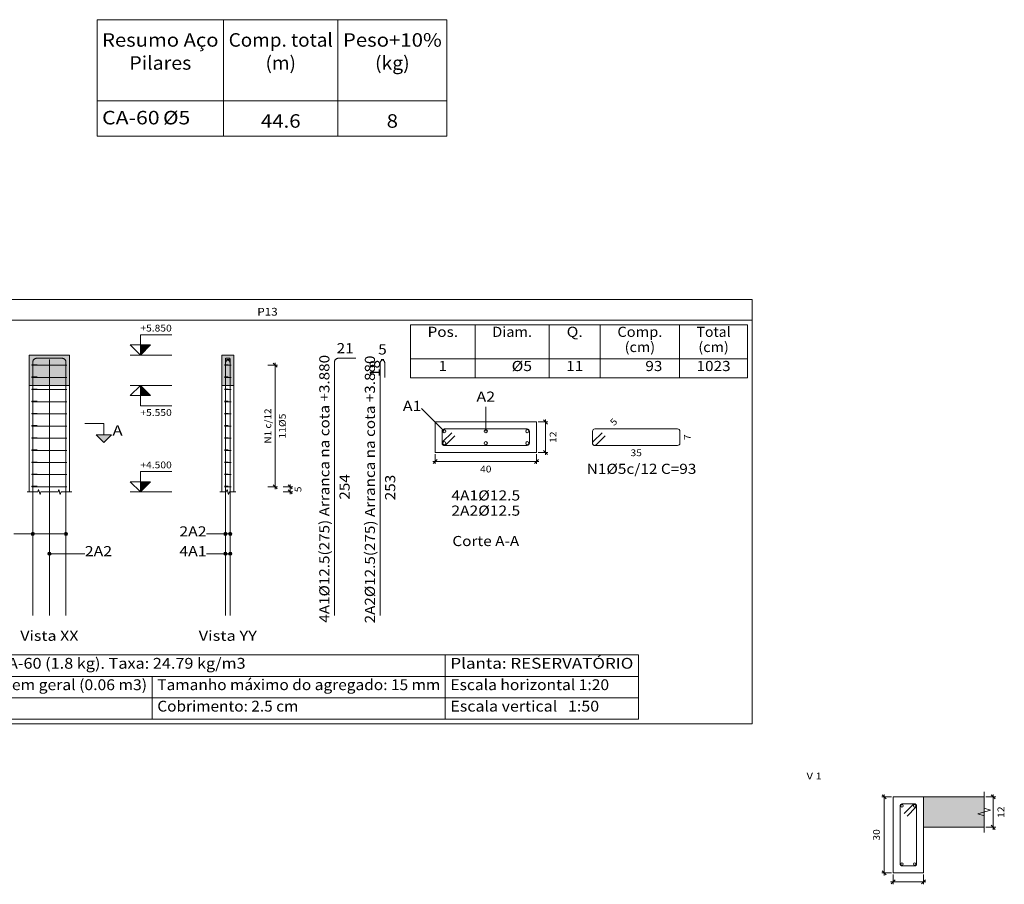
# Model space of a CAD drawing. Units: millimetres. Extents: x 96.5 to 176.9, y -3.6 to 65.7.
# Drawn here: x 110.5 to 129.9, y 32.6 to 49.6 of the extents above; entities that cross this region are included whole.
import ezdxf
from ezdxf.enums import TextEntityAlignment as Align

# ---------------------------------------------------------------- set-up
doc = ezdxf.new("R2010")
doc.units = ezdxf.units.MM
doc.linetypes.add('CYPE_PUNTO', pattern=[0.075, 0, -0.075])
for name, color, linetype, lineweight in [('ARM_LONGITUDINAL_Ø10', 103, 'Continuous', 9), ('ARM_LONGITUDINAL_Ø12_5', 51, 'Continuous', 9), ('ARM_TRANSVERSAL_DIMENSOES_DOS_ESTRIBOS', 122, 'Continuous', 0), ('ARM_TRANSVERSAL_REFERENCIA', 106, 'Continuous', 9), ('ARM_TRANSVERSAL_Ø5', 151, 'Continuous', 9), ('CORTE_COTAS', 122, 'Continuous', 0), ('CORTE_COTAS_DAS_LAJES', 151, 'Continuous', 0), ('CORTE_COTAS_DAS_PLANTAS', 151, 'Continuous', 0), ('CORTE_LINHAS_DA_TABELA_DE_DADOS_DOS_PILARES', 1, 'Continuous', 9), ('CORTE_LINHAS_DA_TABELA_DE_DETALHE', 7, 'Continuous', 9), ('CORTE_LINHAS_DA_TABELA_DE_QUANTITATIVOS', 1, 'Continuous', 9), ('CORTE_PISOS', 8, 'Continuous', 9), ('CORTE_SEGMENTOS_DE_CORTE_DE_SECOES', 12, 'Continuous', 9), ('CORTE_TEXTO_DAS_COTAS', 122, 'Continuous', 0), ('CORTE_TEXTO_DAS_ELEVACOES_DOS_PILARES', 133, 'Continuous', 9), ('CORTE_TEXTOS_DA_TABELA_DE_DADOS_DOS_PILARES', 1, 'Continuous', 9), ('CORTE_TEXTOS_DA_TABELA_DE_QUANTITATIVOS', 1, 'Continuous', 9), ('CORTE_TITULO_DA_TABELA_DE_DETALHE', 106, 'Continuous', 9), ('ELE_REF_NOME_PORTICO', 3, 'Continuous', 9), ('PILCP_ARM_LONG_LINHAS_DAS_ETIQUETAS_DAS_POSICOES_DE_ARMADURA_LONGITUDINAL', 106, 'Continuous', 9), ('PILCP_ARM_LONG_REFERENCIA', 106, 'Continuous', 9), ('PILCPSECC_ARM_LONG_LINHAS_DAS_ETIQUETAS_DAS_POSICOES_DE_ARMADURA_LONGITUDINAL', 106, 'Continuous', 9), ('PILCPSECC_ARM_LONG_REFERENCIA', 106, 'Continuous', 9), ('SEC_CONT_LAJES_CORTE', 8, 'Continuous', 9), ('SEC_CONT_VIG_CONCRETO_CORTE', 2, 'Continuous', 9), ('SEC_COTAS_SEC_DIM_VIGA', 122, 'Continuous', 0), ('SEC_COTAS_TEXTOS_DIMENSOES', 122, 'Continuous', 0), ('SECAO_CONCRETO', 1, 'Continuous', 9), ('SECAO_COTAS', 122, 'Continuous', 0), ('SECAO_LINHAS_DE_PROLONGAMENTO_DAS_COTAS', 122, 'CYPE_PUNTO', 0), ('SECAO_TEXTO_DAS_COTAS', 122, 'Continuous', 0), ('TABELAS', 1, 'Continuous', 9), ('TEXTO_TABELAS', 1, 'Continuous', 0)]:
    doc.layers.add(name, color=color, linetype=linetype, lineweight=lineweight)
doc.styles.add('CYPETXT', font='romans__.ttf', dxfattribs={"height": 0.2})

msp = doc.modelspace()

# ---------------------------------------------------------------- hatches: boundary and pattern name
at = {"layer": 'CORTE_COTAS_DAS_LAJES'}
msp.add_hatch(color=256, dxfattribs=at).paths.add_polyline_path([(112.882, 42.405), (113.082, 42.205), (112.882, 42.205)])
at = {"layer": 'CORTE_COTAS_DAS_PLANTAS'}
for points in [[(112.882, 43.005), (113.082, 43.205), (112.882, 43.205)], [(112.882, 40.305), (113.082, 40.505), (112.882, 40.505)]]:
    msp.add_hatch(color=256, dxfattribs=at).paths.add_polyline_path(points)
at = {"layer": 'CORTE_PISOS', "true_color": 0xdad7d3}
for points in [[(110.686, 42.405), (111.486, 42.405), (111.486, 43.005), (110.686, 43.005)], [(114.489, 42.405), (114.729, 42.405), (114.729, 43.005), (114.489, 43.005)]]:
    msp.add_hatch(color=254, dxfattribs=at).paths.add_polyline_path(points)
at = {"layer": 'CORTE_SEGMENTOS_DE_CORTE_DE_SECOES'}
msp.add_hatch(color=256, dxfattribs=at).paths.add_polyline_path([(112.011, 41.43), (112.311, 41.43), (112.161, 41.28)])
msp.add_hatch(color=256, dxfattribs=at).paths.add_polyline_path([(112.011, 41.43), (112.311, 41.43), (112.161, 41.28)])
at = {"layer": 'PILCP_ARM_LONG_LINHAS_DAS_ETIQUETAS_DAS_POSICOES_DE_ARMADURA_LONGITUDINAL'}
h = msp.add_hatch(color=256, dxfattribs=at)
edge = h.paths.add_edge_path()
edge.add_arc((110.758, 39.475), 0.032, 0, 360)
h = msp.add_hatch(color=256, dxfattribs=at)
edge = h.paths.add_edge_path()
edge.add_arc((111.413, 39.475), 0.032, 0, 360)
h = msp.add_hatch(color=256, dxfattribs=at)
edge = h.paths.add_edge_path()
edge.add_arc((114.561, 39.475), 0.032, 0, 360)
h = msp.add_hatch(color=256, dxfattribs=at)
edge = h.paths.add_edge_path()
edge.add_arc((114.656, 39.475), 0.032, 0, 360)
h = msp.add_hatch(color=256, dxfattribs=at)
edge = h.paths.add_edge_path()
edge.add_arc((111.086, 39.085), 0.032, 0, 360)
h = msp.add_hatch(color=256, dxfattribs=at)
edge = h.paths.add_edge_path()
edge.add_arc((114.561, 39.085), 0.032, 0, 360)
h = msp.add_hatch(color=256, dxfattribs=at)
edge = h.paths.add_edge_path()
edge.add_arc((114.656, 39.085), 0.032, 0, 360)
at = {"layer": 'SEC_CONT_LAJES_CORTE', "true_color": 0xdad7d3}
msp.add_hatch(color=254, dxfattribs=at).paths.add_polyline_path([(129.546, 34.283), (128.346, 34.283), (128.346, 33.683), (129.546, 33.683)])

# ---------------------------------------------------------------- linework, layer by layer
at = {"layer": 'ARM_LONGITUDINAL_Ø10'}
for centre in [(127.921, 34.108), (128.171, 34.108), (127.921, 32.958), (128.171, 32.958)]:
    msp.add_circle(centre, 0.025, dxfattribs=at)
at = {"layer": 'ARM_LONGITUDINAL_Ø12_5'}
for points in [[(110.758, 37.865), (110.758, 42.867), (110.758, 42.874), (110.759, 42.88), (110.761, 42.886), (110.763, 42.893), (110.765, 42.899), (110.768, 42.905), (110.772, 42.91), (110.776, 42.915), (110.78, 42.92), (110.785, 42.924), (110.79, 42.928), (110.795, 42.932), (110.801, 42.935), (110.807, 42.937), (110.813, 42.939), (110.82, 42.941), (110.826, 42.942), (110.833, 42.942), (111.178, 42.942)], [(110.758, 37.865), (110.758, 42.867), (110.758, 42.874), (110.759, 42.88), (110.761, 42.886), (110.763, 42.893), (110.765, 42.899), (110.768, 42.905), (110.772, 42.91), (110.776, 42.915), (110.78, 42.92), (110.785, 42.924), (110.79, 42.928), (110.796, 42.932), (110.801, 42.935), (110.808, 42.937), (110.814, 42.939), (110.82, 42.941), (110.827, 42.942), (110.833, 42.942), (111.181, 42.942)], [(111.413, 37.865), (111.413, 42.867), (111.413, 42.874), (111.412, 42.88), (111.411, 42.886), (111.409, 42.893), (111.406, 42.899), (111.403, 42.905), (111.4, 42.91), (111.396, 42.915), (111.391, 42.92), (111.387, 42.924), (111.381, 42.928), (111.376, 42.932), (111.37, 42.935), (111.364, 42.937), (111.358, 42.939), (111.352, 42.941), (111.345, 42.942), (111.339, 42.942), (110.993, 42.942)], [(111.413, 37.865), (111.413, 42.867), (111.413, 42.874), (111.412, 42.88), (111.411, 42.886), (111.409, 42.893), (111.406, 42.899), (111.403, 42.905), (111.4, 42.91), (111.396, 42.915), (111.391, 42.92), (111.387, 42.924), (111.381, 42.928), (111.376, 42.932), (111.37, 42.935), (111.364, 42.937), (111.358, 42.939), (111.352, 42.941), (111.345, 42.942), (111.339, 42.942), (110.995, 42.942)], [(111.086, 37.865), (111.086, 42.842), (111.086, 42.849), (111.086, 42.855), (111.086, 42.861), (111.086, 42.868), (111.086, 42.874), (111.086, 42.88), (111.086, 42.885), (111.086, 42.89), (111.086, 42.895), (111.086, 42.899), (111.086, 42.903), (111.086, 42.907), (111.086, 42.91), (111.086, 42.912), (111.086, 42.914), (111.086, 42.916), (111.086, 42.917), (111.086, 42.917), (111.086, 42.917), (111.086, 42.916), (111.086, 42.914), (111.086, 42.912), (111.086, 42.91), (111.086, 42.907), (111.086, 42.903), (111.086, 42.899), (111.086, 42.895), (111.086, 42.89), (111.086, 42.885), (111.086, 42.88), (111.086, 42.874), (111.086, 42.868), (111.086, 42.861), (111.086, 42.855), (111.086, 42.849), (111.086, 42.842), (111.086, 42.565)], [(111.086, 37.865), (111.086, 42.842), (111.086, 42.849), (111.086, 42.855), (111.086, 42.861), (111.086, 42.868), (111.086, 42.874), (111.086, 42.88), (111.086, 42.885), (111.086, 42.89), (111.086, 42.895), (111.086, 42.899), (111.086, 42.903), (111.086, 42.907), (111.086, 42.91), (111.086, 42.912), (111.086, 42.914), (111.086, 42.916), (111.086, 42.917), (111.086, 42.917), (111.086, 42.917), (111.086, 42.916), (111.086, 42.914), (111.086, 42.912), (111.086, 42.91), (111.086, 42.907), (111.086, 42.903), (111.086, 42.899), (111.086, 42.895), (111.086, 42.89), (111.086, 42.885), (111.086, 42.88), (111.086, 42.874), (111.086, 42.868), (111.086, 42.861), (111.086, 42.855), (111.086, 42.849), (111.086, 42.842), (111.086, 42.565)], [(114.561, 37.865), (114.561, 42.867), (114.561, 42.874), (114.561, 42.88), (114.561, 42.886), (114.562, 42.893), (114.562, 42.899), (114.562, 42.905), (114.563, 42.91), (114.563, 42.915), (114.563, 42.92), (114.564, 42.924), (114.565, 42.928), (114.565, 42.932), (114.566, 42.935), (114.566, 42.937), (114.567, 42.939), (114.568, 42.941), (114.568, 42.942), (114.569, 42.942), (114.605, 42.942)], [(114.561, 37.865), (114.561, 42.867), (114.561, 42.874), (114.561, 42.88), (114.561, 42.886), (114.561, 42.893), (114.561, 42.899), (114.561, 42.905), (114.561, 42.91), (114.561, 42.915), (114.561, 42.92), (114.561, 42.924), (114.561, 42.928), (114.561, 42.932), (114.561, 42.935), (114.561, 42.937), (114.561, 42.939), (114.561, 42.941), (114.561, 42.942), (114.561, 42.942)], [(114.656, 37.865), (114.656, 42.842), (114.656, 42.849), (114.655, 42.855), (114.654, 42.861), (114.652, 42.868), (114.649, 42.874), (114.646, 42.88), (114.643, 42.885), (114.639, 42.89), (114.634, 42.895), (114.629, 42.899), (114.624, 42.903), (114.619, 42.907), (114.613, 42.91), (114.607, 42.912), (114.601, 42.914), (114.594, 42.916), (114.588, 42.917), (114.581, 42.917), (114.636, 42.917), (114.63, 42.917), (114.623, 42.916), (114.617, 42.914), (114.611, 42.912), (114.604, 42.91), (114.599, 42.907), (114.593, 42.903), (114.588, 42.899), (114.583, 42.895), (114.579, 42.89), (114.575, 42.885), (114.571, 42.88), (114.568, 42.874), (114.566, 42.868), (114.564, 42.861), (114.562, 42.855), (114.561, 42.849), (114.561, 42.842), (114.561, 42.565)], [(114.561, 37.865), (114.561, 42.842), (114.561, 42.849), (114.562, 42.855), (114.564, 42.861), (114.566, 42.868), (114.568, 42.874), (114.571, 42.88), (114.575, 42.885), (114.579, 42.89), (114.583, 42.895), (114.588, 42.899), (114.593, 42.903), (114.599, 42.907), (114.604, 42.91), (114.611, 42.912), (114.617, 42.914), (114.623, 42.916), (114.63, 42.917), (114.636, 42.917), (114.581, 42.917), (114.588, 42.917), (114.594, 42.916), (114.601, 42.914), (114.607, 42.912), (114.613, 42.91), (114.619, 42.907), (114.624, 42.903), (114.629, 42.899), (114.634, 42.895), (114.639, 42.89), (114.643, 42.885), (114.646, 42.88), (114.649, 42.874), (114.652, 42.868), (114.654, 42.861), (114.655, 42.855), (114.656, 42.849), (114.656, 42.842), (114.656, 42.565)], [(114.656, 37.865), (114.656, 42.867), (114.656, 42.874), (114.656, 42.88), (114.656, 42.886), (114.656, 42.893), (114.655, 42.899), (114.655, 42.905), (114.654, 42.91), (114.654, 42.915), (114.653, 42.92), (114.652, 42.924), (114.652, 42.928), (114.651, 42.932), (114.65, 42.935), (114.649, 42.937), (114.648, 42.939), (114.648, 42.941), (114.647, 42.942), (114.646, 42.942), (114.597, 42.942)], [(114.656, 37.865), (114.656, 42.867), (114.656, 42.874), (114.656, 42.88), (114.656, 42.886), (114.656, 42.893), (114.655, 42.899), (114.655, 42.905), (114.655, 42.91), (114.654, 42.915), (114.654, 42.92), (114.653, 42.924), (114.653, 42.928), (114.652, 42.932), (114.652, 42.935), (114.651, 42.937), (114.65, 42.939), (114.65, 42.941), (114.649, 42.942), (114.648, 42.942), (114.612, 42.942)], [(116.715, 37.865), (116.715, 42.867), (116.715, 42.874), (116.716, 42.88), (116.718, 42.886), (116.72, 42.893), (116.722, 42.899), (116.725, 42.905), (116.729, 42.91), (116.733, 42.915), (116.737, 42.92), (116.742, 42.924), (116.747, 42.928), (116.753, 42.932), (116.758, 42.935), (116.765, 42.937), (116.771, 42.939), (116.777, 42.941), (116.784, 42.942), (116.79, 42.942), (117.138, 42.942)], [(117.615, 37.865), (117.615, 42.842), (117.615, 42.849), (117.616, 42.855), (117.618, 42.861), (117.62, 42.868), (117.622, 42.874), (117.625, 42.88), (117.629, 42.885), (117.633, 42.89), (117.637, 42.895), (117.642, 42.899), (117.647, 42.903), (117.653, 42.907), (117.658, 42.91), (117.665, 42.912), (117.671, 42.914), (117.677, 42.916), (117.684, 42.917), (117.69, 42.917), (117.635, 42.917), (117.642, 42.917), (117.648, 42.916), (117.655, 42.914), (117.661, 42.912), (117.667, 42.91), (117.673, 42.907), (117.678, 42.903), (117.683, 42.899), (117.688, 42.895), (117.693, 42.89), (117.697, 42.885), (117.7, 42.88), (117.703, 42.874), (117.706, 42.868), (117.708, 42.861), (117.709, 42.855), (117.71, 42.849), (117.71, 42.842), (117.71, 42.565)]]:
    msp.add_lwpolyline(points, dxfattribs=at)
for centre in [(118.884, 41.503), (119.703, 41.503), (120.522, 41.503), (118.884, 41.266), (119.703, 41.266), (120.522, 41.266)]:
    msp.add_circle(centre, 0.0312, dxfattribs=at)
at = {"layer": 'ARM_TRANSVERSAL_Ø5'}
for points in [[(110.816, 42.805), (110.746, 42.805), (110.743, 42.805), (110.741, 42.805), (110.741, 42.805), (110.741, 42.805), (110.742, 42.805), (110.744, 42.805), (110.747, 42.805), (110.751, 42.805), (110.754, 42.805), (110.758, 42.805), (111.413, 42.805), (111.42, 42.805), (111.426, 42.805), (111.429, 42.805), (111.431, 42.805), (111.429, 42.805), (111.426, 42.805), (111.42, 42.805), (111.413, 42.805), (110.758, 42.805), (110.751, 42.805), (110.746, 42.805), (110.742, 42.805), (110.741, 42.805), (110.741, 42.815), (110.741, 42.815), (110.742, 42.815), (110.744, 42.815), (110.746, 42.815), (110.748, 42.815), (110.751, 42.815), (110.755, 42.815), (110.758, 42.815), (110.762, 42.815), (110.765, 42.815), (110.768, 42.815), (110.771, 42.815), (110.841, 42.815)], [(114.644, 42.805), (114.574, 42.805), (114.57, 42.805), (114.566, 42.805), (114.561, 42.805), (114.557, 42.805), (114.554, 42.805), (114.55, 42.805), (114.547, 42.805), (114.545, 42.805), (114.544, 42.805), (114.544, 42.805), (114.545, 42.805), (114.549, 42.805), (114.554, 42.805), (114.561, 42.805), (114.656, 42.805), (114.663, 42.805), (114.669, 42.805), (114.672, 42.805), (114.674, 42.805), (114.672, 42.805), (114.669, 42.805), (114.663, 42.805), (114.656, 42.805), (114.561, 42.815), (114.558, 42.815), (114.554, 42.815), (114.551, 42.815), (114.549, 42.815), (114.547, 42.815), (114.545, 42.815), (114.544, 42.815), (114.544, 42.815), (114.544, 42.815), (114.545, 42.815), (114.547, 42.815), (114.549, 42.815), (114.619, 42.815)], [(110.816, 42.565), (110.746, 42.565), (110.743, 42.565), (110.741, 42.565), (110.741, 42.565), (110.741, 42.565), (110.742, 42.565), (110.744, 42.565), (110.747, 42.565), (110.751, 42.565), (110.754, 42.565), (110.758, 42.565), (111.413, 42.565), (111.42, 42.565), (111.426, 42.565), (111.429, 42.565), (111.431, 42.565), (111.429, 42.565), (111.426, 42.565), (111.42, 42.565), (111.413, 42.565), (110.758, 42.565), (110.751, 42.565), (110.746, 42.565), (110.742, 42.565), (110.741, 42.565), (110.741, 42.575), (110.741, 42.575), (110.742, 42.575), (110.744, 42.575), (110.746, 42.575), (110.748, 42.575), (110.751, 42.575), (110.755, 42.575), (110.758, 42.575), (110.762, 42.575), (110.765, 42.575), (110.768, 42.575), (110.771, 42.575), (110.841, 42.575)], [(114.644, 42.565), (114.574, 42.565), (114.57, 42.565), (114.566, 42.565), (114.561, 42.565), (114.557, 42.565), (114.554, 42.565), (114.55, 42.565), (114.547, 42.565), (114.545, 42.565), (114.544, 42.565), (114.544, 42.565), (114.545, 42.565), (114.549, 42.565), (114.554, 42.565), (114.561, 42.565), (114.656, 42.565), (114.663, 42.565), (114.669, 42.565), (114.672, 42.565), (114.674, 42.565), (114.672, 42.565), (114.669, 42.565), (114.663, 42.565), (114.656, 42.565), (114.561, 42.575), (114.558, 42.575), (114.554, 42.575), (114.551, 42.575), (114.549, 42.575), (114.547, 42.575), (114.545, 42.575), (114.544, 42.575), (114.544, 42.575), (114.544, 42.575), (114.545, 42.575), (114.547, 42.575), (114.549, 42.575), (114.619, 42.575)], [(110.816, 42.325), (110.746, 42.325), (110.743, 42.325), (110.741, 42.325), (110.741, 42.325), (110.741, 42.325), (110.742, 42.325), (110.744, 42.325), (110.747, 42.325), (110.751, 42.325), (110.754, 42.325), (110.758, 42.325), (111.413, 42.325), (111.42, 42.325), (111.426, 42.325), (111.429, 42.325), (111.431, 42.325), (111.429, 42.325), (111.426, 42.325), (111.42, 42.325), (111.413, 42.325), (110.758, 42.325), (110.751, 42.325), (110.746, 42.325), (110.742, 42.325), (110.741, 42.325), (110.741, 42.335), (110.741, 42.335), (110.742, 42.335), (110.744, 42.335), (110.746, 42.335), (110.748, 42.335), (110.751, 42.335), (110.755, 42.335), (110.758, 42.335), (110.762, 42.335), (110.765, 42.335), (110.768, 42.335), (110.771, 42.335), (110.841, 42.335)], [(114.644, 42.325), (114.574, 42.325), (114.57, 42.325), (114.566, 42.325), (114.561, 42.325), (114.557, 42.325), (114.554, 42.325), (114.55, 42.325), (114.547, 42.325), (114.545, 42.325), (114.544, 42.325), (114.544, 42.325), (114.545, 42.325), (114.549, 42.325), (114.554, 42.325), (114.561, 42.325), (114.656, 42.325), (114.663, 42.325), (114.669, 42.325), (114.672, 42.325), (114.674, 42.325), (114.672, 42.325), (114.669, 42.325), (114.663, 42.325), (114.656, 42.325), (114.561, 42.335), (114.558, 42.335), (114.554, 42.335), (114.551, 42.335), (114.549, 42.335), (114.547, 42.335), (114.545, 42.335), (114.544, 42.335), (114.544, 42.335), (114.544, 42.335), (114.545, 42.335), (114.547, 42.335), (114.549, 42.335), (114.619, 42.335)], [(110.816, 42.085), (110.746, 42.085), (110.743, 42.085), (110.741, 42.085), (110.741, 42.085), (110.741, 42.085), (110.742, 42.085), (110.744, 42.085), (110.747, 42.085), (110.751, 42.085), (110.754, 42.085), (110.758, 42.085), (111.413, 42.085), (111.42, 42.085), (111.426, 42.085), (111.429, 42.085), (111.431, 42.085), (111.429, 42.085), (111.426, 42.085), (111.42, 42.085), (111.413, 42.085), (110.758, 42.085), (110.751, 42.085), (110.746, 42.085), (110.742, 42.085), (110.741, 42.085), (110.741, 42.095), (110.741, 42.095), (110.742, 42.095), (110.744, 42.095), (110.746, 42.095), (110.748, 42.095), (110.751, 42.095), (110.755, 42.095), (110.758, 42.095), (110.762, 42.095), (110.765, 42.095), (110.768, 42.095), (110.771, 42.095), (110.841, 42.095)], [(114.644, 42.085), (114.574, 42.085), (114.57, 42.085), (114.566, 42.085), (114.561, 42.085), (114.557, 42.085), (114.554, 42.085), (114.55, 42.085), (114.547, 42.085), (114.545, 42.085), (114.544, 42.085), (114.544, 42.085), (114.545, 42.085), (114.549, 42.085), (114.554, 42.085), (114.561, 42.085), (114.656, 42.085), (114.663, 42.085), (114.669, 42.085), (114.672, 42.085), (114.674, 42.085), (114.672, 42.085), (114.669, 42.085), (114.663, 42.085), (114.656, 42.085), (114.561, 42.095), (114.558, 42.095), (114.554, 42.095), (114.551, 42.095), (114.549, 42.095), (114.547, 42.095), (114.545, 42.095), (114.544, 42.095), (114.544, 42.095), (114.544, 42.095), (114.545, 42.095), (114.547, 42.095), (114.549, 42.095), (114.619, 42.095)], [(110.816, 41.845), (110.746, 41.845), (110.743, 41.845), (110.741, 41.845), (110.741, 41.845), (110.741, 41.845), (110.742, 41.845), (110.744, 41.845), (110.747, 41.845), (110.751, 41.845), (110.754, 41.845), (110.758, 41.845), (111.413, 41.845), (111.42, 41.845), (111.426, 41.845), (111.429, 41.845), (111.431, 41.845), (111.429, 41.845), (111.426, 41.845), (111.42, 41.845), (111.413, 41.845), (110.758, 41.845), (110.751, 41.845), (110.746, 41.845), (110.742, 41.845), (110.741, 41.845), (110.741, 41.855), (110.741, 41.855), (110.742, 41.855), (110.744, 41.855), (110.746, 41.855), (110.748, 41.855), (110.751, 41.855), (110.755, 41.855), (110.758, 41.855), (110.762, 41.855), (110.765, 41.855), (110.768, 41.855), (110.771, 41.855), (110.841, 41.855)], [(114.644, 41.845), (114.574, 41.845), (114.57, 41.845), (114.566, 41.845), (114.561, 41.845), (114.557, 41.845), (114.554, 41.845), (114.55, 41.845), (114.547, 41.845), (114.545, 41.845), (114.544, 41.845), (114.544, 41.845), (114.545, 41.845), (114.549, 41.845), (114.554, 41.845), (114.561, 41.845), (114.656, 41.845), (114.663, 41.845), (114.669, 41.845), (114.672, 41.845), (114.674, 41.845), (114.672, 41.845), (114.669, 41.845), (114.663, 41.845), (114.656, 41.845), (114.561, 41.855), (114.558, 41.855), (114.554, 41.855), (114.551, 41.855), (114.549, 41.855), (114.547, 41.855), (114.545, 41.855), (114.544, 41.855), (114.544, 41.855), (114.544, 41.855), (114.545, 41.855), (114.547, 41.855), (114.549, 41.855), (114.619, 41.855)], [(110.816, 41.605), (110.746, 41.605), (110.743, 41.605), (110.741, 41.605), (110.741, 41.605), (110.741, 41.605), (110.742, 41.605), (110.744, 41.605), (110.747, 41.605), (110.751, 41.605), (110.754, 41.605), (110.758, 41.605), (111.413, 41.605), (111.42, 41.605), (111.426, 41.605), (111.429, 41.605), (111.431, 41.605), (111.429, 41.605), (111.426, 41.605), (111.42, 41.605), (111.413, 41.605), (110.758, 41.605), (110.751, 41.605), (110.746, 41.605), (110.742, 41.605), (110.741, 41.605), (110.741, 41.615), (110.741, 41.615), (110.742, 41.615), (110.744, 41.615), (110.746, 41.615), (110.748, 41.615), (110.751, 41.615), (110.755, 41.615), (110.758, 41.615), (110.762, 41.615), (110.765, 41.615), (110.768, 41.615), (110.771, 41.615), (110.841, 41.615)], [(114.644, 41.605), (114.574, 41.605), (114.57, 41.605), (114.566, 41.605), (114.561, 41.605), (114.557, 41.605), (114.554, 41.605), (114.55, 41.605), (114.547, 41.605), (114.545, 41.605), (114.544, 41.605), (114.544, 41.605), (114.545, 41.605), (114.549, 41.605), (114.554, 41.605), (114.561, 41.605), (114.656, 41.605), (114.663, 41.605), (114.669, 41.605), (114.672, 41.605), (114.674, 41.605), (114.672, 41.605), (114.669, 41.605), (114.663, 41.605), (114.656, 41.605), (114.561, 41.615), (114.558, 41.615), (114.554, 41.615), (114.551, 41.615), (114.549, 41.615), (114.547, 41.615), (114.545, 41.615), (114.544, 41.615), (114.544, 41.615), (114.544, 41.615), (114.545, 41.615), (114.547, 41.615), (114.549, 41.615), (114.619, 41.615)], [(119.03, 41.474), (118.853, 41.297), (118.846, 41.288), (118.842, 41.277), (118.84, 41.266), (118.842, 41.256), (118.845, 41.247), (118.85, 41.239), (118.857, 41.232), (118.865, 41.226), (118.874, 41.223), (118.884, 41.222), (120.522, 41.222), (120.538, 41.225), (120.553, 41.235), (120.562, 41.249), (120.565, 41.266), (120.565, 41.503), (120.562, 41.52), (120.553, 41.534), (120.538, 41.544), (120.522, 41.547), (118.884, 41.547), (118.867, 41.544), (118.853, 41.534), (118.844, 41.52), (118.84, 41.503), (118.84, 41.266), (118.841, 41.257), (118.844, 41.249), (118.848, 41.242), (118.853, 41.235), (118.86, 41.23), (118.867, 41.225), (118.876, 41.223), (118.884, 41.222), (118.893, 41.223), (118.901, 41.225), (118.908, 41.23), (118.915, 41.235), (119.092, 41.412)], [(122, 41.474), (121.824, 41.297), (121.817, 41.288), (121.812, 41.277), (121.811, 41.266), (121.812, 41.256), (121.815, 41.247), (121.82, 41.239), (121.827, 41.232), (121.835, 41.226), (121.845, 41.223), (121.854, 41.222), (123.492, 41.222), (123.509, 41.225), (123.523, 41.235), (123.532, 41.249), (123.536, 41.266), (123.536, 41.503), (123.532, 41.52), (123.523, 41.534), (123.509, 41.544), (123.492, 41.547), (121.854, 41.547), (121.838, 41.544), (121.824, 41.534), (121.814, 41.52), (121.811, 41.503), (121.811, 41.266), (121.812, 41.257), (121.814, 41.249), (121.818, 41.242), (121.824, 41.235), (121.83, 41.23), (121.838, 41.225), (121.846, 41.223), (121.854, 41.222), (121.863, 41.223), (121.871, 41.225), (121.879, 41.23), (121.885, 41.235), (122.062, 41.412)], [(110.816, 41.365), (110.746, 41.365), (110.743, 41.365), (110.741, 41.365), (110.741, 41.365), (110.741, 41.365), (110.742, 41.365), (110.744, 41.365), (110.747, 41.365), (110.751, 41.365), (110.754, 41.365), (110.758, 41.365), (111.413, 41.365), (111.42, 41.365), (111.426, 41.365), (111.429, 41.365), (111.431, 41.365), (111.429, 41.365), (111.426, 41.365), (111.42, 41.365), (111.413, 41.365), (110.758, 41.365), (110.751, 41.365), (110.746, 41.365), (110.742, 41.365), (110.741, 41.365), (110.741, 41.375), (110.741, 41.375), (110.742, 41.375), (110.744, 41.375), (110.746, 41.375), (110.748, 41.375), (110.751, 41.375), (110.755, 41.375), (110.758, 41.375), (110.762, 41.375), (110.765, 41.375), (110.768, 41.375), (110.771, 41.375), (110.841, 41.375)], [(114.644, 41.365), (114.574, 41.365), (114.57, 41.365), (114.566, 41.365), (114.561, 41.365), (114.557, 41.365), (114.554, 41.365), (114.55, 41.365), (114.547, 41.365), (114.545, 41.365), (114.544, 41.365), (114.544, 41.365), (114.545, 41.365), (114.549, 41.365), (114.554, 41.365), (114.561, 41.365), (114.656, 41.365), (114.663, 41.365), (114.669, 41.365), (114.672, 41.365), (114.674, 41.365), (114.672, 41.365), (114.669, 41.365), (114.663, 41.365), (114.656, 41.365), (114.561, 41.375), (114.558, 41.375), (114.554, 41.375), (114.551, 41.375), (114.549, 41.375), (114.547, 41.375), (114.545, 41.375), (114.544, 41.375), (114.544, 41.375), (114.544, 41.375), (114.545, 41.375), (114.547, 41.375), (114.549, 41.375), (114.619, 41.375)], [(110.816, 41.125), (110.746, 41.125), (110.743, 41.125), (110.741, 41.125), (110.741, 41.125), (110.741, 41.125), (110.742, 41.125), (110.744, 41.125), (110.747, 41.125), (110.751, 41.125), (110.754, 41.125), (110.758, 41.125), (111.413, 41.125), (111.42, 41.125), (111.426, 41.125), (111.429, 41.125), (111.431, 41.125), (111.429, 41.125), (111.426, 41.125), (111.42, 41.125), (111.413, 41.125), (110.758, 41.125), (110.751, 41.125), (110.746, 41.125), (110.742, 41.125), (110.741, 41.125), (110.741, 41.135), (110.741, 41.135), (110.742, 41.135), (110.744, 41.135), (110.746, 41.135), (110.748, 41.135), (110.751, 41.135), (110.755, 41.135), (110.758, 41.135), (110.762, 41.135), (110.765, 41.135), (110.768, 41.135), (110.771, 41.135), (110.841, 41.135)], [(114.644, 41.125), (114.574, 41.125), (114.57, 41.125), (114.566, 41.125), (114.561, 41.125), (114.557, 41.125), (114.554, 41.125), (114.55, 41.125), (114.547, 41.125), (114.545, 41.125), (114.544, 41.125), (114.544, 41.125), (114.545, 41.125), (114.549, 41.125), (114.554, 41.125), (114.561, 41.125), (114.656, 41.125), (114.663, 41.125), (114.669, 41.125), (114.672, 41.125), (114.674, 41.125), (114.672, 41.125), (114.669, 41.125), (114.663, 41.125), (114.656, 41.125), (114.561, 41.135), (114.558, 41.135), (114.554, 41.135), (114.551, 41.135), (114.549, 41.135), (114.547, 41.135), (114.545, 41.135), (114.544, 41.135), (114.544, 41.135), (114.544, 41.135), (114.545, 41.135), (114.547, 41.135), (114.549, 41.135), (114.619, 41.135)], [(110.816, 40.885), (110.746, 40.885), (110.743, 40.885), (110.741, 40.885), (110.741, 40.885), (110.741, 40.885), (110.742, 40.885), (110.744, 40.885), (110.747, 40.885), (110.751, 40.885), (110.754, 40.885), (110.758, 40.885), (111.413, 40.885), (111.42, 40.885), (111.426, 40.885), (111.429, 40.885), (111.431, 40.885), (111.429, 40.885), (111.426, 40.885), (111.42, 40.885), (111.413, 40.885), (110.758, 40.885), (110.751, 40.885), (110.746, 40.885), (110.742, 40.885), (110.741, 40.885), (110.741, 40.895), (110.741, 40.895), (110.742, 40.895), (110.744, 40.895), (110.746, 40.895), (110.748, 40.895), (110.751, 40.895), (110.755, 40.895), (110.758, 40.895), (110.762, 40.895), (110.765, 40.895), (110.768, 40.895), (110.771, 40.895), (110.841, 40.895)], [(114.644, 40.885), (114.574, 40.885), (114.57, 40.885), (114.566, 40.885), (114.561, 40.885), (114.557, 40.885), (114.554, 40.885), (114.55, 40.885), (114.547, 40.885), (114.545, 40.885), (114.544, 40.885), (114.544, 40.885), (114.545, 40.885), (114.549, 40.885), (114.554, 40.885), (114.561, 40.885), (114.656, 40.885), (114.663, 40.885), (114.669, 40.885), (114.672, 40.885), (114.674, 40.885), (114.672, 40.885), (114.669, 40.885), (114.663, 40.885), (114.656, 40.885), (114.561, 40.895), (114.558, 40.895), (114.554, 40.895), (114.551, 40.895), (114.549, 40.895), (114.547, 40.895), (114.545, 40.895), (114.544, 40.895), (114.544, 40.895), (114.544, 40.895), (114.545, 40.895), (114.547, 40.895), (114.549, 40.895), (114.619, 40.895)], [(110.816, 40.645), (110.746, 40.645), (110.743, 40.645), (110.741, 40.645), (110.741, 40.645), (110.741, 40.645), (110.742, 40.645), (110.744, 40.645), (110.747, 40.645), (110.751, 40.645), (110.754, 40.645), (110.758, 40.645), (111.413, 40.645), (111.42, 40.645), (111.426, 40.645), (111.429, 40.645), (111.431, 40.645), (111.429, 40.645), (111.426, 40.645), (111.42, 40.645), (111.413, 40.645), (110.758, 40.645), (110.751, 40.645), (110.746, 40.645), (110.742, 40.645), (110.741, 40.645), (110.741, 40.655), (110.741, 40.655), (110.742, 40.655), (110.744, 40.655), (110.746, 40.655), (110.748, 40.655), (110.751, 40.655), (110.755, 40.655), (110.758, 40.655), (110.762, 40.655), (110.765, 40.655), (110.768, 40.655), (110.771, 40.655), (110.841, 40.655)], [(114.644, 40.645), (114.574, 40.645), (114.57, 40.645), (114.566, 40.645), (114.561, 40.645), (114.557, 40.645), (114.554, 40.645), (114.55, 40.645), (114.547, 40.645), (114.545, 40.645), (114.544, 40.645), (114.544, 40.645), (114.545, 40.645), (114.549, 40.645), (114.554, 40.645), (114.561, 40.645), (114.656, 40.645), (114.663, 40.645), (114.669, 40.645), (114.672, 40.645), (114.674, 40.645), (114.672, 40.645), (114.669, 40.645), (114.663, 40.645), (114.656, 40.645), (114.561, 40.655), (114.558, 40.655), (114.554, 40.655), (114.551, 40.655), (114.549, 40.655), (114.547, 40.655), (114.545, 40.655), (114.544, 40.655), (114.544, 40.655), (114.544, 40.655), (114.545, 40.655), (114.547, 40.655), (114.549, 40.655), (114.619, 40.655)], [(110.816, 40.405), (110.746, 40.405), (110.743, 40.405), (110.741, 40.405), (110.741, 40.405), (110.741, 40.405), (110.742, 40.405), (110.744, 40.405), (110.747, 40.405), (110.751, 40.405), (110.754, 40.405), (110.758, 40.405), (111.413, 40.405), (111.42, 40.405), (111.426, 40.405), (111.429, 40.405), (111.431, 40.405), (111.429, 40.405), (111.426, 40.405), (111.42, 40.405), (111.413, 40.405), (110.758, 40.405), (110.751, 40.405), (110.746, 40.405), (110.742, 40.405), (110.741, 40.405), (110.741, 40.415), (110.741, 40.415), (110.742, 40.415), (110.744, 40.415), (110.746, 40.415), (110.748, 40.415), (110.751, 40.415), (110.755, 40.415), (110.758, 40.415), (110.762, 40.415), (110.765, 40.415), (110.768, 40.415), (110.771, 40.415), (110.841, 40.415)], [(114.644, 40.405), (114.574, 40.405), (114.57, 40.405), (114.566, 40.405), (114.561, 40.405), (114.557, 40.405), (114.554, 40.405), (114.55, 40.405), (114.547, 40.405), (114.545, 40.405), (114.544, 40.405), (114.544, 40.405), (114.545, 40.405), (114.549, 40.405), (114.554, 40.405), (114.561, 40.405), (114.656, 40.405), (114.663, 40.405), (114.669, 40.405), (114.672, 40.405), (114.674, 40.405), (114.672, 40.405), (114.669, 40.405), (114.663, 40.405), (114.656, 40.405), (114.561, 40.415), (114.558, 40.415), (114.554, 40.415), (114.551, 40.415), (114.549, 40.415), (114.547, 40.415), (114.545, 40.415), (114.544, 40.415), (114.544, 40.415), (114.544, 40.415), (114.545, 40.415), (114.547, 40.415), (114.549, 40.415), (114.619, 40.415)], [(128.021, 33.905), (128.198, 34.082), (128.202, 34.088), (128.206, 34.094), (128.208, 34.101), (128.209, 34.108), (128.208, 34.116), (128.206, 34.123), (128.202, 34.129), (128.198, 34.135), (128.192, 34.14), (128.186, 34.143), (128.179, 34.145), (128.171, 34.146), (127.921, 34.146), (127.907, 34.143), (127.895, 34.135), (127.887, 34.123), (127.884, 34.108), (127.884, 32.958), (127.887, 32.944), (127.895, 32.932), (127.907, 32.924), (127.921, 32.921), (128.171, 32.921), (128.186, 32.924), (128.198, 32.932), (128.206, 32.944), (128.209, 32.958), (128.209, 34.108), (128.208, 34.116), (128.206, 34.123), (128.202, 34.129), (128.198, 34.135), (128.192, 34.14), (128.186, 34.143), (128.179, 34.145), (128.171, 34.146), (128.165, 34.145), (128.16, 34.144), (128.154, 34.142), (128.149, 34.139), (128.145, 34.135), (127.968, 33.958)]]:
    msp.add_lwpolyline(points, dxfattribs=at)
at = {"layer": 'CORTE_COTAS'}
for p, q in [((115.399, 42.805), (115.591, 42.805)), ((115.583, 42.765), (115.503, 42.845)), ((115.543, 42.805), (115.543, 42.853)), ((115.543, 40.405), (115.543, 42.805)), ((115.583, 40.365), (115.503, 40.445)), ((115.883, 40.365), (115.803, 40.445)), ((115.843, 40.405), (115.843, 40.453)), ((115.399, 40.405), (115.591, 40.405)), ((115.543, 40.357), (115.543, 40.405)), ((115.699, 40.405), (115.891, 40.405)), ((115.699, 40.305), (115.891, 40.305)), ((115.883, 40.265), (115.803, 40.345)), ((115.843, 40.305), (115.843, 40.405)), ((115.843, 40.257), (115.843, 40.305))]:
    msp.add_line(p, q, dxfattribs=at)
at = {"layer": 'CORTE_COTAS_DAS_LAJES'}
msp.add_line((112.682, 42.405), (113.502, 42.405), dxfattribs=at)
for points in [[(112.882, 42.405), (112.682, 42.205), (112.882, 42.205), (112.882, 42.405)], [(112.882, 42.405), (113.082, 42.205), (112.882, 42.205)]]:
    msp.add_lwpolyline(points, close=True, dxfattribs=at)
msp.add_lwpolyline([(112.882, 42.205), (112.882, 42.005), (113.502, 42.005)], dxfattribs=at)
at = {"layer": 'CORTE_COTAS_DAS_PLANTAS'}
for p, q in [((112.682, 43.005), (113.502, 43.005)), ((112.682, 40.305), (113.502, 40.305))]:
    msp.add_line(p, q, dxfattribs=at)
for points in [[(112.882, 43.205), (112.882, 43.405), (113.502, 43.405)], [(112.882, 40.505), (112.882, 40.705), (113.502, 40.705)]]:
    msp.add_lwpolyline(points, dxfattribs=at)
for points in [[(112.882, 43.005), (112.682, 43.205), (112.882, 43.205), (112.882, 43.005)], [(112.882, 43.005), (113.082, 43.205), (112.882, 43.205)], [(112.882, 40.305), (112.682, 40.505), (112.882, 40.505), (112.882, 40.305)], [(112.882, 40.305), (113.082, 40.505), (112.882, 40.505)]]:
    msp.add_lwpolyline(points, close=True, dxfattribs=at)
at = {"layer": 'CORTE_LINHAS_DA_TABELA_DE_DADOS_DOS_PILARES'}
for p, q in [((108.061, 37.085), (122.716, 37.085)), ((118.902, 37.085), (118.902, 35.815)), ((122.716, 37.085), (122.716, 35.815)), ((108.061, 36.661), (122.716, 36.661)), ((113.115, 36.661), (113.115, 35.815)), ((108.061, 36.238), (122.716, 36.238)), ((108.061, 35.815), (122.716, 35.815))]:
    msp.add_line(p, q, dxfattribs=at)
at = {"layer": 'CORTE_LINHAS_DA_TABELA_DE_DETALHE'}
for p, q in [((105.821, 44.105), (124.961, 44.105)), ((124.961, 44.105), (124.961, 35.725)), ((105.821, 43.695), (124.961, 43.695)), ((105.821, 35.725), (124.961, 35.725))]:
    msp.add_line(p, q, dxfattribs=at)
at = {"layer": 'CORTE_LINHAS_DA_TABELA_DE_QUANTITATIVOS'}
for p, q in [((118.215, 43.605), (124.874, 43.605)), ((118.215, 43.605), (118.215, 42.554)), ((119.493, 43.605), (119.493, 42.554)), ((120.954, 43.605), (120.954, 42.554)), ((121.965, 43.605), (121.965, 42.554)), ((123.527, 43.605), (123.527, 42.554)), ((124.874, 43.605), (124.874, 42.554)), ((118.215, 42.929), (124.874, 42.929)), ((118.215, 42.554), (124.874, 42.554))]:
    msp.add_line(p, q, dxfattribs=at)
at = {"layer": 'CORTE_PISOS', "color": 254, "true_color": 0xdad7d3}
for points in [[(110.686, 42.405), (111.486, 42.405), (111.486, 43.005), (110.686, 43.005)], [(114.489, 42.405), (114.729, 42.405), (114.729, 43.005), (114.489, 43.005)]]:
    msp.add_lwpolyline(points, close=True, dxfattribs=at)
at = {"layer": 'CORTE_SEGMENTOS_DE_CORTE_DE_SECOES'}
for q in [(111.786, 41.655), (111.786, 41.655), (112.161, 41.43), (112.161, 41.43)]:
    msp.add_line((112.161, 41.655), q, dxfattribs=at)
msp.add_lwpolyline([(112.011, 41.43), (112.311, 41.43), (112.161, 41.28)], close=True, dxfattribs=at)
msp.add_lwpolyline([(112.011, 41.43), (112.311, 41.43), (112.161, 41.28)], close=True, dxfattribs=at)
at = {"layer": 'PILCP_ARM_LONG_LINHAS_DAS_ETIQUETAS_DAS_POSICOES_DE_ARMADURA_LONGITUDINAL'}
msp.add_line((111.086, 39.085), (111.786, 39.085), dxfattribs=at)
for points in [[(111.413, 39.475), (110.386, 39.475)], [(114.656, 39.475), (114.189, 39.475)], [(114.561, 39.085), (114.189, 39.085)], [(114.656, 39.085), (114.189, 39.085)]]:
    msp.add_lwpolyline(points, dxfattribs=at)
for centre in [(110.758, 39.475), (111.413, 39.475), (114.561, 39.475), (114.656, 39.475), (111.086, 39.085), (114.561, 39.085), (114.656, 39.085)]:
    msp.add_circle(centre, 0.032, dxfattribs=at)
at = {"layer": 'PILCPSECC_ARM_LONG_LINHAS_DAS_ETIQUETAS_DAS_POSICOES_DE_ARMADURA_LONGITUDINAL'}
for points in [[(118.884, 41.503), (118.434, 41.953)], [(119.703, 41.503), (119.703, 41.985)]]:
    msp.add_lwpolyline(points, dxfattribs=at)
at = {"layer": 'SEC_CONT_LAJES_CORTE', "color": 254, "true_color": 0xdad7d3}
msp.add_lwpolyline([(129.546, 34.283), (128.346, 34.283), (128.346, 33.683), (129.546, 33.683)], close=True, dxfattribs=at)
at = {"layer": 'SEC_CONT_LAJES_CORTE'}
for points in [[(129.546, 34.283), (128.346, 34.283), (128.346, 33.683), (129.546, 33.683)], [(129.546, 34.383), (129.546, 34.058), (129.671, 34.021), (129.421, 33.946), (129.546, 33.908), (129.546, 33.583)]]:
    msp.add_lwpolyline(points, dxfattribs=at)
at = {"layer": 'SEC_CONT_VIG_CONCRETO_CORTE'}
msp.add_lwpolyline([(128.346, 34.283), (127.746, 34.283), (127.746, 32.783), (128.346, 32.783), (128.346, 34.283)], close=True, dxfattribs=at)
at = {"layer": 'SEC_COTAS_SEC_DIM_VIGA'}
for p, q in [((127.713, 34.283), (127.521, 34.283)), ((127.609, 34.243), (127.529, 34.323)), ((127.569, 34.283), (127.569, 34.331)), ((127.569, 32.783), (127.569, 34.283)), ((129.58, 34.283), (129.772, 34.283)), ((129.764, 34.243), (129.684, 34.323)), ((129.724, 34.283), (129.724, 34.331)), ((129.724, 33.683), (129.724, 34.283)), ((129.58, 33.683), (129.772, 33.683)), ((129.764, 33.643), (129.684, 33.723)), ((129.724, 33.635), (129.724, 33.683)), ((127.713, 32.783), (127.521, 32.783)), ((127.609, 32.743), (127.529, 32.823)), ((127.569, 32.735), (127.569, 32.783)), ((127.746, 32.75), (127.746, 32.558)), ((128.346, 32.75), (128.346, 32.558)), ((127.698, 32.606), (127.746, 32.606)), ((127.706, 32.566), (127.786, 32.646)), ((127.746, 32.606), (128.346, 32.606)), ((128.306, 32.566), (128.386, 32.646)), ((128.346, 32.606), (128.394, 32.606))]:
    msp.add_line(p, q, dxfattribs=at)
at = {"layer": 'SECAO_CONCRETO'}
for p, q in [((110.686, 40.305), (110.686, 43.005)), ((110.686, 43.005), (111.486, 43.005)), ((111.486, 40.305), (111.486, 43.005)), ((114.489, 40.305), (114.489, 43.005)), ((114.489, 43.005), (114.729, 43.005)), ((114.729, 40.305), (114.729, 43.005))]:
    msp.add_line(p, q, dxfattribs=at)
msp.add_lwpolyline([(118.703, 41.085), (120.703, 41.085), (120.703, 41.685), (118.703, 41.685), (118.703, 41.085)], close=True, dxfattribs=at)
for points in [[(110.646, 40.305), (110.856, 40.305), (110.871, 40.355), (110.901, 40.255), (110.916, 40.305), (111.126, 40.305)], [(111.046, 40.305), (111.256, 40.305), (111.271, 40.355), (111.301, 40.255), (111.316, 40.305), (111.526, 40.305)], [(114.449, 40.305), (114.579, 40.305), (114.594, 40.355), (114.624, 40.255), (114.639, 40.305), (114.769, 40.305)]]:
    msp.add_lwpolyline(points, dxfattribs=at)
at = {"layer": 'SECAO_COTAS'}
for p, q in [((120.736, 41.685), (120.928, 41.685)), ((120.92, 41.645), (120.84, 41.725)), ((120.88, 41.685), (120.88, 41.733)), ((120.88, 41.085), (120.88, 41.685)), ((118.703, 41.051), (118.703, 40.859)), ((120.703, 41.051), (120.703, 40.859)), ((120.736, 41.085), (120.928, 41.085)), ((120.92, 41.045), (120.84, 41.125)), ((120.88, 41.037), (120.88, 41.085)), ((118.655, 40.907), (118.703, 40.907)), ((118.663, 40.867), (118.743, 40.947)), ((118.703, 40.907), (120.703, 40.907)), ((120.663, 40.867), (120.743, 40.947)), ((120.703, 40.907), (120.751, 40.907))]:
    msp.add_line(p, q, dxfattribs=at)
at = {"layer": 'SECAO_LINHAS_DE_PROLONGAMENTO_DAS_COTAS'}
for p, q in [((120.703, 41.685), (120.703, 41.685)), ((118.703, 41.085), (118.703, 41.085)), ((120.703, 41.085), (120.703, 41.085)), ((120.703, 41.085), (120.703, 41.085))]:
    msp.add_line(p, q, dxfattribs=at)
at = {"layer": 'TABELAS'}
for p, q in [((114.526, 47.327), (114.526, 49.627)), ((116.782, 47.327), (116.782, 49.627)), ((118.934, 47.327), (118.934, 49.627)), ((112.026, 48.027), (118.934, 48.027))]:
    msp.add_line(p, q, dxfattribs=at)
msp.add_lwpolyline([(112.026, 47.327), (118.934, 47.327), (118.934, 49.627), (112.026, 49.627), (112.026, 47.327)], close=True, dxfattribs=at)

# ---------------------------------------------------------------- texts
at = {"layer": 'ARM_TRANSVERSAL_DIMENSOES_DOS_ESTRIBOS', "style": 'CYPETXT', "width": 0.872087}
for s, rotation, p, p2 in [('5', 45, (122.236, 41.6), (122.315, 41.68)), ('7', 90, (123.748, 41.329), (123.748, 41.441))]:
    msp.add_text(s, height=0.133, rotation=rotation, dxfattribs=at).set_placement(p, p2, align=Align.FIT)
msp.add_text('35', height=0.1333, dxfattribs=at).set_placement((122.561, 41.01), (122.785, 41.01), align=Align.FIT)
at = {"layer": 'ARM_TRANSVERSAL_REFERENCIA', "style": 'CYPETXT', "width": 0.824452}
msp.add_text('N1%%c5c/12 C=93', height=0.2, dxfattribs=at).set_placement((121.696, 40.66), (123.862, 40.66), align=Align.FIT)
at = {"layer": 'CORTE_COTAS_DAS_LAJES', "style": 'CYPETXT', "width": 0.831645}
msp.add_text('+5.550', height=0.1333, dxfattribs=at).set_placement((112.882, 41.805), (113.502, 41.805), align=Align.FIT)
at = {"layer": 'CORTE_COTAS_DAS_PLANTAS', "style": 'CYPETXT', "width": 0.831645}
for s, p, p2 in [('+5.850', (112.882, 43.471), (113.502, 43.471)), ('+4.500', (112.882, 40.771), (113.502, 40.771))]:
    msp.add_text(s, height=0.1333, dxfattribs=at).set_placement(p, p2, align=Align.FIT)
at = {"layer": 'CORTE_SEGMENTOS_DE_CORTE_DE_SECOES', "style": 'CYPETXT', "width": 1.156168}
msp.add_text('A', height=0.2, dxfattribs=at).set_placement((112.331, 41.417), (112.532, 41.417), align=Align.FIT)
msp.add_text('A', height=0.2, dxfattribs=at).set_placement((112.331, 41.417), (112.532, 41.417), align=Align.FIT)
at = {"layer": 'CORTE_TEXTO_DAS_COTAS', "style": 'CYPETXT'}
for s, height, width, p, p2 in [('N1 c/12', 0.1333, 0.75381, (115.466, 41.259), (115.466, 41.951)), ('11%%c5', 0.1333, 0.969477, (115.753, 41.359), (115.753, 41.851)), ('5', 0.133, 0.872087, (116.062, 40.299), (116.062, 40.411))]:
    msp.add_text(s, height=height, rotation=90, dxfattribs=dict(at, width=width)).set_placement(p, p2, align=Align.FIT)
at = {"layer": 'CORTE_TEXTO_DAS_ELEVACOES_DOS_PILARES', "style": 'CYPETXT'}
for s, width, p, p2 in [('Corte A-A', 0.804839, (119.043, 39.235), (120.363, 39.235)), ('Vista XX', 0.879844, (110.511, 37.365), (111.66, 37.365)), ('Vista YY', 0.905915, (114.034, 37.365), (115.183, 37.365))]:
    msp.add_text(s, height=0.2, dxfattribs=dict(at, width=width)).set_placement(p, p2, align=Align.FIT)
at = {"layer": 'CORTE_TEXTOS_DA_TABELA_DE_DADOS_DOS_PILARES', "style": 'CYPETXT'}
for s, width, p, p2 in [('Aço: CA-50 e CA-60 (1.8 kg). Taxa: 24.79 kg/m3', 0.75765, (108.162, 36.814), (114.96, 36.814)), ('Planta: RESERVATÓRIO', 0.992973, (119.004, 36.814), (122.617, 36.814)), ('Concreto: C25, em geral (0.06 m3)', 0.777442, (108.162, 36.391), (113.014, 36.391)), ('Tamanho máximo do agregado: 15 mm', 0.821371, (113.217, 36.391), (118.805, 36.391)), ('Escala horizontal 1:20', 0.831585, (119.004, 36.391), (122.138, 36.391)), ('Cobrimento: 2.5 cm', 0.814527, (113.217, 35.968), (116.001, 35.968)), ('Escala vertical   1:50', 0.777295, (119.004, 35.968), (121.941, 35.968))]:
    msp.add_text(s, height=0.21333, dxfattribs=dict(at, width=width)).set_placement(p, p2, align=Align.FIT)
at = {"layer": 'CORTE_TEXTOS_DA_TABELA_DE_QUANTITATIVOS', "style": 'CYPETXT'}
for s, width, p, p2 in [('Pos.', 0.929699, (118.553, 43.365), (119.156, 43.365)), ('Diam.', 0.923865, (119.831, 43.365), (120.616, 43.365)), ('Q.', 1.025037, (121.3, 43.365), (121.618, 43.365)), ('Comp.', 0.894964, (122.302, 43.365), (123.19, 43.365)), ('Total', 0.934729, (123.865, 43.365), (124.537, 43.365)), ('(cm)', 0.818271, (122.446, 43.065), (123.046, 43.065)), ('(cm)', 0.818271, (123.901, 43.065), (124.501, 43.065)), ('1', 0.871766, (118.77, 42.69), (118.938, 42.69)), ('%%c5', 1.068889, (120.214, 42.69), (120.616, 42.69)), ('11', 0.871766, (121.291, 42.69), (121.627, 42.69)), ('93', 0.871766, (122.854, 42.69), (123.19, 42.69)), ('1023', 0.871766, (123.865, 42.69), (124.537, 42.69))]:
    msp.add_text(s, height=0.2, dxfattribs=dict(at, width=width)).set_placement(p, p2, align=Align.FIT)
at = {"layer": 'CORTE_TITULO_DA_TABELA_DE_DETALHE', "style": 'CYPETXT', "width": 0.894347}
msp.add_text('P13', height=0.1533, dxfattribs=at).set_placement((115.191, 43.785), (115.593, 43.785), align=Align.FIT)
at = {"layer": 'ELE_REF_NOME_PORTICO', "style": 'CYPETXT', "width": 0.796702}
msp.add_text('V 1', height=0.1333, dxfattribs=at).set_placement((126.036, 34.63), (126.338, 34.63), align=Align.FIT)
at = {"layer": 'PILCP_ARM_LONG_REFERENCIA', "style": 'CYPETXT'}
for s, width, p, p2 in [('21', 0.872087, (116.758, 43.042), (117.094, 43.042)), ('5', 0.872087, (117.579, 43.017), (117.747, 43.017)), ('2A2', 0.960416, (113.652, 39.425), (114.189, 39.425)), ('2A2', 0.960416, (111.786, 39.035), (112.323, 39.035)), ('4A1', 0.960416, (113.652, 39.035), (114.189, 39.035))]:
    msp.add_text(s, height=0.2, dxfattribs=dict(at, width=width)).set_placement(p, p2, align=Align.FIT)
for s, width, p, p2 in [('4A1%%c12.5(275) Arranca na cota +3.880', 0.829634, (116.615, 37.723), (116.615, 43.009)), ('2A2%%c12.5(275) Arranca na cota +3.880', 0.829634, (117.515, 37.71), (117.515, 42.996)), ('18', 0.872087, (117.61, 42.573), (117.61, 42.909)), ('254', 0.872087, (117.015, 40.151), (117.015, 40.655)), ('253', 0.872087, (117.915, 40.139), (117.915, 40.643))]:
    msp.add_text(s, height=0.2, rotation=90, dxfattribs=dict(at, width=width)).set_placement(p, p2, align=Align.FIT)
at = {"layer": 'PILCPSECC_ARM_LONG_REFERENCIA', "style": 'CYPETXT'}
for s, width, p, p2 in [('A2', 1.006845, (119.518, 42.085), (119.887, 42.085)), ('A1', 1.006845, (118.065, 41.903), (118.434, 41.903)), ('4A1%%c12.5', 0.957769, (119.023, 40.135), (120.382, 40.135)), ('2A2%%c12.5', 0.957769, (119.023, 39.835), (120.382, 39.835))]:
    msp.add_text(s, height=0.2, dxfattribs=dict(at, width=width)).set_placement(p, p2, align=Align.FIT)
at = {"layer": 'SEC_COTAS_TEXTOS_DIMENSOES', "style": 'CYPETXT', "width": 0.872087}
for s, p, p2 in [('12', (129.942, 33.871), (129.942, 34.095)), ('30', (127.484, 33.421), (127.484, 33.645))]:
    msp.add_text(s, height=0.1333, rotation=90, dxfattribs=at).set_placement(p, p2, align=Align.FIT)
at = {"layer": 'SECAO_TEXTO_DAS_COTAS', "style": 'CYPETXT', "width": 0.872087}
msp.add_text('12', height=0.1333, rotation=90, dxfattribs=at).set_placement((121.099, 41.273), (121.099, 41.497), align=Align.FIT)
msp.add_text('40', height=0.1333, dxfattribs=at).set_placement((119.591, 40.689), (119.815, 40.689), align=Align.FIT)
at = {"layer": 'TEXTO_TABELAS', "style": 'CYPETXT'}
for s, height, width, p, p2 in [('Resumo Aço', 0.2667, 0.895203, (112.126, 49.094), (114.426, 49.094)), ('Comp. total', 0.26667, 0.822443, (114.626, 49.094), (116.682, 49.094)), ('Peso+10%', 0.2667, 0.916204, (116.882, 49.094), (118.834, 49.094)), ('Pilares', 0.2667, 0.909159, (112.664, 48.64), (113.888, 48.64)), ('(m)', 0.2667, 0.804818, (115.354, 48.64), (115.954, 48.64)), ('(kg)', 0.2667, 0.827454, (117.516, 48.64), (118.2, 48.64)), ('CA-60', 0.2667, 0.812904, (112.126, 47.56), (113.262, 47.56)), ('%%c5', 0.2667, 1.069283, (113.33, 47.56), (113.866, 47.56)), ('44.6', 0.2667, 0.869207, (115.262, 47.494), (116.046, 47.494)), ('8', 0.267, 0.872087, (117.746, 47.494), (117.97, 47.494))]:
    msp.add_text(s, height=height, dxfattribs=dict(at, width=width)).set_placement(p, p2, align=Align.FIT)

doc.saveas('drawing.dxf')
